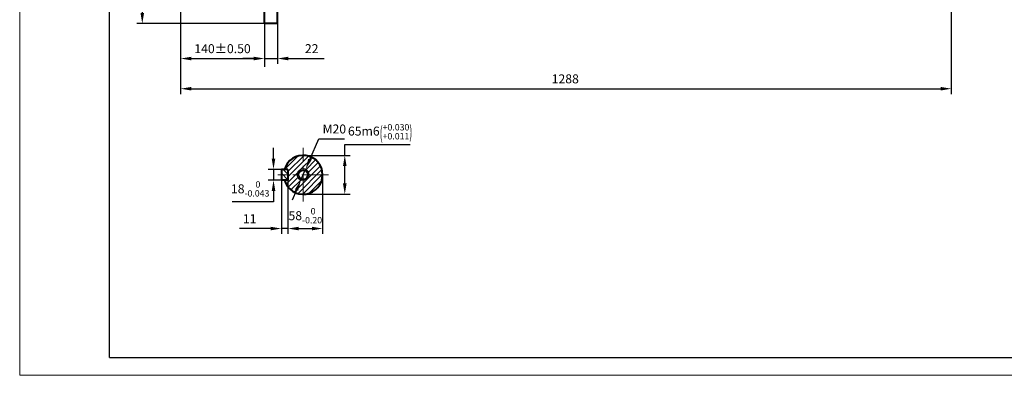
# Model space of a CAD drawing. Units: millimetres. Extents: x -150 to 2370, y -30 to 1752.
# Drawn here: x -150 to 1496, y -30 to 565 of the extents above; entities that cross this region are included whole.
import ezdxf

# ---------------------------------------------------------------- set-up
doc = ezdxf.new("R2010")
doc.units = ezdxf.units.MM
doc.header["$LTSCALE"] = 60
doc.linetypes.add('CENTER2', pattern=[1.125, 0.75, -0.125, 0.125, -0.125])
doc.layers.get('0').update_dxf_attribs({"lineweight": 40})
for name, color, linetype, lineweight in [('1轮廓实线层', 7, 'Continuous', 40), ('2细线层', 4, 'Continuous', 20), ('3中心线层', 1, 'CENTER2', 20), ('5剖面线层', 2, 'Continuous', 20)]:
    doc.layers.add(name, color=color, linetype=linetype, lineweight=lineweight)
doc.layers.add('7标注层', color=4, linetype='Continuous')
doc.layers.add('图框层', color=7, linetype='Continuous')
doc.styles.get("Standard").update_dxf_attribs({"font": 'txt.shx', "width": 0.8})
doc.dimstyles.new('TH_GBDIM', dxfattribs={"dimscale": 6, "dimtxt": 2.5, "dimasz": 3, "dimexe": 1.5, "dimexo": 0, "dimgap": 1.5, "dimtad": 1, "dimtoh": 1, "dimdec": 1, "dimdsep": 46, "dimtxsty": 'Standard', "dimcen": 0, "dimclrd": 256, "dimclre": 256, "dimclrt": 3, "dimadec": 0, "dimazin": 0, "dimtfac": 0.714286, "dimtdec": 1, "dimtmove": 0, "dimatfit": 3, "dimfxl": 1, "dimtolj": 1, "dimtzin": 0, "dimarcsym": 0})

# ---------------------------------------------------------------- blocks, each defined once
blk = doc.blocks.new('*D25')
at = {"layer": '7标注层', "lineweight": -2, "transparency": 16777216}
for p, q in [((259, 1218.1), (45.9, 1218.1)), ((54.9, 1200.1), (54.9, 576.1)), ((259, 558.1), (45.9, 558.1))]:
    blk.add_line(p, q, dxfattribs=at)
at = {"layer": '7标注层', "transparency": 16777216}
for points in [[(51.9, 1200.1), (57.9, 1200.1), (54.9, 1218.1)], [(51.9, 576.1), (57.9, 576.1), (54.9, 558.1)]]:
    blk.add_solid(points, dxfattribs=at)
at = {"layer": 'Defpoints', "color": 0, "transparency": 16777216}
for p in [(259, 1218.1), (54.9, 558.1), (259, 558.1)]:
    blk.add_point(p, dxfattribs=at)
at = {"layer": '7标注层', "color": 3, "transparency": 16777216, "insert": (38.4, 888.1), "char_height": 15, "attachment_point": 5, "rotation": 90}
blk.add_mtext('\\A1;{%%c660}{}{}', dxfattribs=at)
blk = doc.blocks.new('*D28')
at = {"layer": '7标注层', "lineweight": -2, "transparency": 16777216}
for p, q in [((259, 558.1), (259, 490.7)), ((281, 558.1), (281, 490.7)), ((241, 499.7), (223, 499.7)), ((259, 499.7), (281, 499.7)), ((299, 499.7), (359, 499.7))]:
    blk.add_line(p, q, dxfattribs=at)
at = {"layer": '7标注层', "transparency": 16777216}
for points in [[(241, 502.7), (241, 496.7), (259, 499.7)], [(299, 502.7), (299, 496.7), (281, 499.7)]]:
    blk.add_solid(points, dxfattribs=at)
at = {"layer": 'Defpoints', "color": 0, "transparency": 16777216}
for p in [(259, 558.1), (281, 558.1), (259, 499.7)]:
    blk.add_point(p, dxfattribs=at)
at = {"layer": '7标注层', "color": 3, "transparency": 16777216, "insert": (338, 516.2), "char_height": 15, "attachment_point": 5}
blk.add_mtext('\\A1;22{}{}', dxfattribs=at)
blk = doc.blocks.new('*D31')
at = {"layer": '7标注层', "lineweight": -2, "transparency": 16777216}
for p, q in [((274.2, 332.3), (274.2, 350.3)), ((287.3, 314.3), (265.2, 314.3)), ((274.2, 314.3), (274.2, 296.3)), ((287.3, 296.3), (265.2, 296.3)), ((274.2, 278.3), (274.2, 260.3)), ((274.2, 260.3), (205.2, 260.3))]:
    blk.add_line(p, q, dxfattribs=at)
at = {"layer": '7标注层', "transparency": 16777216}
for points in [[(271.2, 332.3), (277.2, 332.3), (274.2, 314.3)], [(271.2, 278.3), (277.2, 278.3), (274.2, 296.3)]]:
    blk.add_solid(points, dxfattribs=at)
at = {"layer": 'Defpoints', "color": 0, "transparency": 16777216}
for p in [(287.3, 314.3), (274.2, 296.3), (287.3, 296.3)]:
    blk.add_point(p, dxfattribs=at)
at = {"layer": '7标注层', "color": 3, "transparency": 16777216, "insert": (235.2, 281.8), "char_height": 15, "attachment_point": 5}
blk.add_mtext('\\A1;{18}{}{\\H0.7143x;\\S 0^ -0.043;}', dxfattribs=at)
blk = doc.blocks.new('*D32')
at = {"layer": '7标注层', "lineweight": -2, "transparency": 16777216}
for p, q in [((298.3, 296.3), (298.3, 206.4)), ((356.3, 305.3), (356.3, 206.4)), ((316.3, 215.4), (338.3, 215.4))]:
    blk.add_line(p, q, dxfattribs=at)
at = {"layer": '7标注层', "transparency": 16777216}
for points in [[(316.3, 218.4), (316.3, 212.4), (298.3, 215.4)], [(338.3, 218.4), (338.3, 212.4), (356.3, 215.4)]]:
    blk.add_solid(points, dxfattribs=at)
at = {"layer": 'Defpoints', "color": 0, "transparency": 16777216}
for p in [(298.3, 296.3), (356.3, 305.3), (356.3, 215.4)]:
    blk.add_point(p, dxfattribs=at)
at = {"layer": '7标注层', "color": 3, "transparency": 16777216, "insert": (327.3, 236.9), "char_height": 15, "attachment_point": 5}
blk.add_mtext('\\A1;{58}{}{\\H0.7143x;\\S 0^ -0.20;}', dxfattribs=at)
blk = doc.blocks.new('*D33')
at = {"layer": '7标注层', "lineweight": -2, "transparency": 16777216}
for p, q in [((393.3, 337.8), (393.3, 355.8)), ((393.3, 355.8), (502.4, 355.8)), ((323.8, 337.8), (402.3, 337.8)), ((393.3, 290.8), (393.3, 319.8)), ((323.8, 272.8), (402.3, 272.8))]:
    blk.add_line(p, q, dxfattribs=at)
at = {"layer": '7标注层', "transparency": 16777216}
for points in [[(390.3, 319.8), (396.3, 319.8), (393.3, 337.8)], [(390.3, 290.8), (396.3, 290.8), (393.3, 272.8)]]:
    blk.add_solid(points, dxfattribs=at)
at = {"layer": 'Defpoints', "color": 0, "transparency": 16777216}
for p in [(323.8, 337.8), (323.8, 272.8), (393.3, 272.8)]:
    blk.add_point(p, dxfattribs=at)
at = {"layer": '7标注层', "color": 3, "transparency": 16777216, "insert": (452.4, 377.3), "char_height": 15, "attachment_point": 5}
blk.add_mtext('\\A1;{65}{}{m6\\H0.7143x;{\\H2x;\\W0.5;(}\\S+0.030^ +0.011;{\\H2x;\\W0.5;)}}', dxfattribs=at)
blk = doc.blocks.new('*D34')
at = {"layer": '7标注层', "lineweight": -2, "transparency": 16777216}
for p, q in [((335, 331), (349.9, 365.4)), ((349.9, 365.4), (392.9, 365.4)), ((319.9, 296.2), (327.8, 314.5)), ((312.7, 279.7), (305.5, 263.1))]:
    blk.add_line(p, q, dxfattribs=at)
at = {"layer": '7标注层', "transparency": 16777216}
for points in [[(332.2, 332.2), (337.7, 329.8), (327.8, 314.5)], [(309.9, 280.9), (315.4, 278.5), (319.9, 296.2)]]:
    blk.add_solid(points, dxfattribs=at)
at = {"layer": 'Defpoints', "color": 0, "transparency": 16777216}
for p in [(327.8, 314.5), (319.9, 296.2)]:
    blk.add_point(p, dxfattribs=at)
at = {"layer": '7标注层', "color": 3, "transparency": 16777216, "insert": (375.9, 381.9), "char_height": 15, "attachment_point": 5}
blk.add_mtext('\\A1;M20{}{}', dxfattribs=at)
blk = doc.blocks.new('*D35')
at = {"layer": '7标注层', "lineweight": -2, "transparency": 16777216}
for p, q in [((119, 858.6), (119, 490.7)), ((259, 845.6), (259, 490.7)), ((137, 499.7), (241, 499.7))]:
    blk.add_line(p, q, dxfattribs=at)
at = {"layer": '7标注层', "transparency": 16777216}
for points in [[(137, 502.7), (137, 496.7), (119, 499.7)], [(241, 502.7), (241, 496.7), (259, 499.7)]]:
    blk.add_solid(points, dxfattribs=at)
at = {"layer": 'Defpoints', "color": 0, "transparency": 16777216}
for p in [(119, 858.6), (259, 845.6), (259, 499.7)]:
    blk.add_point(p, dxfattribs=at)
at = {"layer": '7标注层', "color": 3, "transparency": 16777216, "insert": (189, 516.2), "char_height": 15, "attachment_point": 5}
blk.add_mtext('\\A1;{140}{}{%%p0.50}', dxfattribs=at)
blk = doc.blocks.new('*D36')
at = {"layer": '7标注层', "lineweight": -2, "transparency": 16777216}
for p, q in [((119, 858.6), (119, 440.2)), ((1407, 673.5), (1407, 440.2)), ((137, 449.2), (1389, 449.2))]:
    blk.add_line(p, q, dxfattribs=at)
at = {"layer": '7标注层', "transparency": 16777216}
for points in [[(137, 452.2), (137, 446.2), (119, 449.2)], [(1389, 452.2), (1389, 446.2), (1407, 449.2)]]:
    blk.add_solid(points, dxfattribs=at)
at = {"layer": 'Defpoints', "color": 0, "transparency": 16777216}
for p in [(119, 858.6), (1407, 673.5), (1407, 449.2)]:
    blk.add_point(p, dxfattribs=at)
at = {"layer": '7标注层', "color": 3, "transparency": 16777216, "insert": (761.8, 465.7), "char_height": 15, "attachment_point": 5}
blk.add_mtext('\\A1;1288{}{}', dxfattribs=at)
blk = doc.blocks.new('*D41')
at = {"layer": '7标注层', "lineweight": -2, "transparency": 16777216}
for p, q in [((287.3, 296.3), (287.3, 206.4)), ((298.3, 296.3), (298.3, 206.4)), ((269.3, 215.4), (217.3, 215.4)), ((298.3, 215.4), (287.3, 215.4)), ((316.3, 215.4), (334.3, 215.4))]:
    blk.add_line(p, q, dxfattribs=at)
at = {"layer": '7标注层', "transparency": 16777216}
for points in [[(269.3, 218.4), (269.3, 212.4), (287.3, 215.4)], [(316.3, 218.4), (316.3, 212.4), (298.3, 215.4)]]:
    blk.add_solid(points, dxfattribs=at)
at = {"layer": 'Defpoints', "color": 0, "transparency": 16777216}
for p in [(287.3, 296.3), (298.3, 296.3), (298.3, 215.4)]:
    blk.add_point(p, dxfattribs=at)
at = {"layer": '7标注层', "color": 3, "transparency": 16777216, "insert": (234.3, 231.9), "char_height": 15, "attachment_point": 5}
blk.add_mtext('\\A1;11{}{}', dxfattribs=at)

msp = doc.modelspace()

# ---------------------------------------------------------------- hatches: boundary and pattern name
at = {"layer": '5剖面线层'}
h = msp.add_hatch(dxfattribs=at)
h.set_pattern_fill('ANSI31', color=256, scale=2, style=0)
h.set_pattern_definition([(45, (283.943, 826.387), (-4.49013, 4.49013), [])])
h.paths.add_polyline_path([(356.34, 305.34), (343.84, 305.34), (343.84, 305.34), (331.54, 305.34, -0.4142135), (323.84, 297.64), (323.84, 285.34), (323.84, 272.84, 0.4142136)])
h.paths.add_polyline_path([(323.84, 295.34, -0.4142136), (313.84, 305.34), (303.84, 305.34), (303.84, 305.34), (298.34, 305.34), (298.34, 296.34), (292.61, 296.34, 0.3342235), (323.84, 272.84)])
h.paths.add_polyline_path([(323.84, 325.34), (323.84, 337.84, 0.3342235), (292.61, 314.34), (298.34, 314.34), (298.34, 305.34), (303.84, 305.34), (303.84, 305.34), (313.84, 305.34, -0.4142136), (323.84, 315.34)])
h.paths.add_polyline_path([(323.84, 337.84), (323.84, 315.34, -0.4142136), (333.84, 305.34), (333.84, 305.34), (343.84, 305.34), (343.84, 305.34), (356.34, 305.34, 0.4142136)])
h = msp.add_hatch(dxfattribs=at)
h.set_pattern_fill('ANSI31', color=256, scale=2, angle=90, style=0)
h.set_pattern_definition([(135, (218.965, 744.698), (-4.49013, -4.49013), [])])
h.paths.add_polyline_path([(287.34, 314.34), (287.34, 305.34), (298.34, 305.34), (298.34, 314.34)])
h.paths.add_polyline_path([(287.34, 296.34), (298.34, 296.34), (298.34, 305.34), (287.34, 305.34)])

# ---------------------------------------------------------------- linework, layer by layer
for p, q in [((298.34, 314.34), (287.34, 314.34)), ((287.34, 314.34), (287.34, 296.34)), ((298.34, 314.34), (298.34, 296.34)), ((298.34, 296.34), (287.34, 296.34))]:
    msp.add_line(p, q)
msp.add_arc((323.84, 305.34), 32.5, 196.07665, 163.92335)
at = {"layer": '1轮廓实线层'}
for p, q in [((281.05, 558.12), (281.05, 888.12)), ((259.05, 558.12), (259.05, 802.73)), ((281.05, 558.12), (259.05, 558.12))]:
    msp.add_line(p, q, dxfattribs=at)
msp.add_circle((323.84, 305.34), 7.7, dxfattribs=at)
at = {"layer": '2细线层'}
for q in [(-150, 1752), (2370, -30)]:
    msp.add_line((-150, -30), q, dxfattribs=at)
msp.add_arc((323.84, 305.34), 10, 340.26939, 284.24028, dxfattribs=at)
at = {"layer": '3中心线层'}
for p, q in [((323.84, 260.39), (323.84, 350.3)), ((366.28, 305.34), (281.4, 305.34))]:
    msp.add_line(p, q, dxfattribs=at)
at = {"layer": '7标注层'}
msp.add_line((259.02, 840.62), (259.02, 485.88), dxfattribs=at)
msp.add_line((259.02, 840.62), (259.02, 485.88), dxfattribs=at)
at = {"layer": '图框层'}
for q in [(0, 1722), (2340, 0)]:
    msp.add_line((0, 0), q, dxfattribs=at)

# ---------------------------------------------------------------- dimensions: what is measured, and where the dimension line sits
at = {"layer": '7标注层'}
dim = msp.add_linear_dim(base=(54.85, 558.12), p1=(259.05, 1218.12), p2=(259.05, 558.12), angle=270, text='{%%c660}{}{}', dimstyle='TH_GBDIM', override={"dimgap": 1.5, "dimtad": 1, "dimjust": 0, "dimdec": 1, "dimlfac": 1, "dimse1": 0, "dimse2": 0, "dimsd1": 0, "dimsd2": 0}, dxfattribs=at)
dim.commit()
dim.dimension.update_dxf_attribs({"geometry": '*D25', "text_midpoint": (38.35, 888.12)})
dim = msp.add_linear_dim(base=(259.05, 499.69), p1=(119.05, 858.62), p2=(259.05, 845.62), text='{140}{}{%%p0.50}', dimstyle='TH_GBDIM', dxfattribs=at)
dim.commit()
dim.dimension.update_dxf_attribs({"geometry": '*D35', "text_midpoint": (189.05, 516.19)})
for base, p1, p2, text, picture, middle in [((1407.05, 449.16), (119.05, 858.62), (1407.05, 673.49), '1288{}{}', '*D36', (761.82, 449.16)), ((259.05, 499.69), (281.05, 558.12), (259.05, 558.12), '22{}{}', '*D28', (338.05, 499.69)), ((298.34, 215.37), (287.34, 296.34), (298.34, 296.34), '11{}{}', '*D41', (234.34, 215.37)), ((356.34, 215.37), (298.34, 296.34), (356.34, 305.34), '{58}{}{\\H0.7143x;\\S 0^ -0.20;}', '*D32', (327.34, 215.37))]:
    dim = msp.add_linear_dim(base=base, p1=p1, p2=p2, text=text, dimstyle='TH_GBDIM', dxfattribs=at)
    dim.commit()
    dim.dimension.update_dxf_attribs({"geometry": picture, "text_midpoint": middle, "dimtype": 160})
dim = msp.add_diameter_dim_2p(p1=(319.86, 296.17), p2=(327.82, 314.52), text='M20{}{}', dimstyle='TH_GBDIM', override={"dimatfit": 0}, dxfattribs=at)
dim.commit()
dim.dimension.update_dxf_attribs({"geometry": '*D34', "text_midpoint": (375.89, 365.36), "dimtype": 163})
dim = msp.add_linear_dim(base=(393.3, 272.84), p1=(323.84, 337.84), p2=(323.84, 272.84), angle=90, text='{65}{}{m6\\H0.7143x;{\\H2x;\\W0.5;(}\\S+0.030^ +0.011;{\\H2x;\\W0.5;)}}', dimstyle='TH_GBDIM', dxfattribs=at)
dim.commit()
dim.dimension.update_dxf_attribs({"geometry": '*D33', "text_midpoint": (452.37, 355.84), "dimtype": 160})
dim = msp.add_linear_dim(base=(274.22, 296.34), p1=(287.34, 314.34), p2=(287.34, 296.34), angle=90, text='{18}{}{\\H0.7143x;\\S 0^ -0.043;}', dimstyle='TH_GBDIM', dxfattribs=at)
dim.commit()
dim.dimension.update_dxf_attribs({"geometry": '*D31', "text_midpoint": (235.22, 281.84)})

doc.saveas('drawing.dxf')
